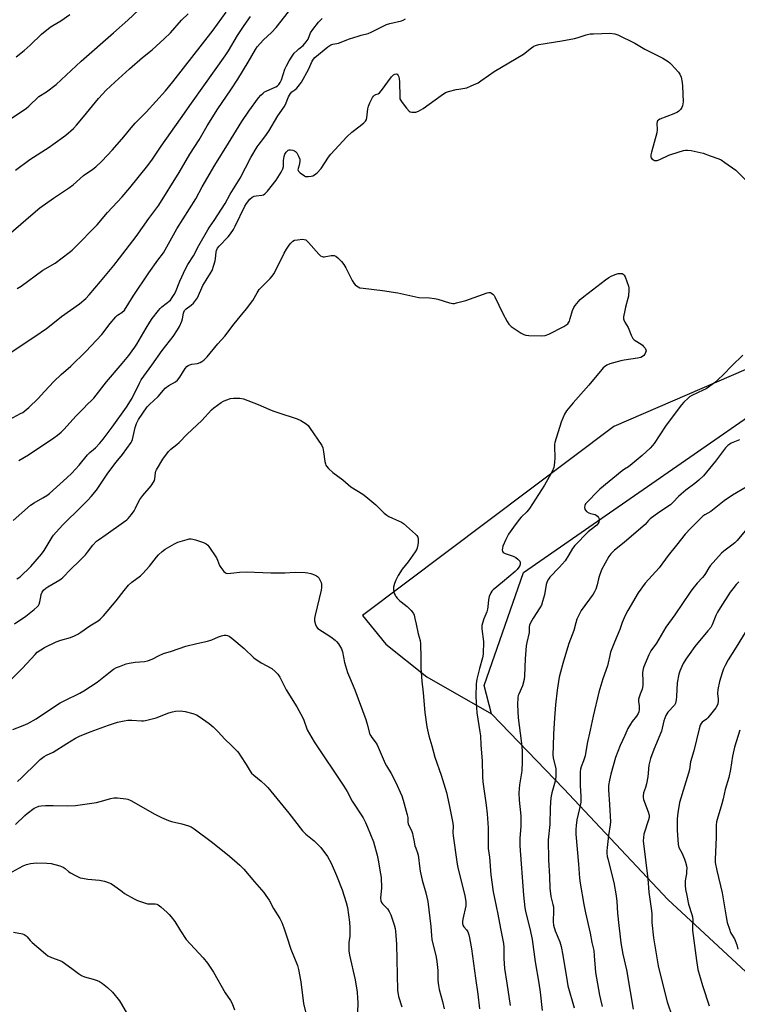
# Model space of a CAD drawing. Units: inches. Extents: x 1243771 to 1249771, y 593451 to 597452.
# Drawn here: x 1247158 to 1247486, y 594960 to 595409 of the extents above; entities that cross this region are included whole.
import ezdxf

# ---------------------------------------------------------------- set-up
doc = ezdxf.new("R2010")
doc.units = ezdxf.units.IN
doc.header["$MEASUREMENT"] = 0
for name, color, linetype in [('NTRL-Pasture Land', 2, 'Continuous'), ('NTRL-Trees', 3, 'Continuous'), ('Undefined', 1, 'Continuous')]:
    doc.layers.add(name, color=color, linetype=linetype)

msp = doc.modelspace()

# ---------------------------------------------------------------- linework, layer by layer
at = {"layer": 'NTRL-Pasture Land'}
msp.add_lwpolyline([(1247584.53, 595290.67), (1247429.52, 595223.81), (1247314.86, 595137.64), (1247325.61, 595124.51), (1247344.28, 595109.54), (1247373.68, 595092.7), (1247406.74, 595058.51), (1247454.23, 595007.93), (1247512.83, 594953.63)], dxfattribs=at)
at = {"layer": 'NTRL-Trees'}
msp.add_polyline3d([(1247512.83, 594953.63, 0), (1247454.23, 595007.93, 0), (1247406.74, 595058.51, 0), (1247373.68, 595092.7, 0), (1247370.47, 595105.67, 0), (1247388.29, 595157.17, 0), (1247429.53, 595185.77, 0), (1247533.13, 595257.61, 0)], dxfattribs=at)
at = {"layer": 'Undefined'}
for points, elevation in [([(1247150.01, 595361.31), (1247161.52, 595369), (1247162.64, 595369.95), (1247167.22, 595374.3), (1247170.71, 595376.42), (1247175.14, 595379.9), (1247186.53, 595390.5), (1247201.31, 595403.41), (1247207.76, 595409.2), (1247220.48, 595421.16)], 686), ([(1247151.05, 595309.21), (1247163.55, 595320.11), (1247167.71, 595323.5), (1247173.94, 595327.96), (1247181.24, 595332.78), (1247182.85, 595334.06), (1247187.66, 595338.36), (1247191.84, 595341.18), (1247193.19, 595342.28), (1247195.94, 595344.92), (1247200.82, 595350.09), (1247205.98, 595355.91), (1247209.32, 595360.02), (1247211.2, 595362.16), (1247212.93, 595364.05), (1247216.15, 595367.26), (1247224.95, 595376.95), (1247228.35, 595381.06), (1247246.82, 595404.65), (1247252.72, 595412.9)], 690), ([(1247154.06, 595257.44), (1247165.44, 595264.92), (1247170.71, 595268.54), (1247172.09, 595269.55), (1247177.51, 595273.91), (1247185.73, 595279.84), (1247188.6, 595282.25), (1247190.22, 595283.92), (1247195.39, 595290.02), (1247201.38, 595297.3), (1247203.96, 595300.54), (1247211.56, 595310.52), (1247217.38, 595318.74), (1247221.92, 595324.84), (1247231.18, 595339.74), (1247236.12, 595348.02), (1247240.3, 595354.53), (1247244.01, 595360.9), (1247248.82, 595368.76), (1247254.82, 595377.46), (1247257.99, 595382.3), (1247262.76, 595390.05), (1247266.13, 595395.86), (1247266.89, 595396.97), (1247269.69, 595400.15), (1247273.35, 595403.58), (1247275.55, 595405.9), (1247281.09, 595412.97)], 694), ([(1247147.02, 595223.34), (1247158.85, 595229.66), (1247159.87, 595230.26), (1247160.82, 595230.93), (1247162.63, 595232.42), (1247166.86, 595236.64), (1247169.83, 595239.75), (1247174.02, 595244.35), (1247177.36, 595247.47), (1247181.77, 595251.34), (1247188.65, 595258.08), (1247195.9, 595265.79), (1247199.73, 595270.75), (1247202.34, 595273.89), (1247203.13, 595274.59), (1247205.08, 595275.76), (1247206.32, 595276.95), (1247210.3, 595283.27), (1247217.47, 595293.89), (1247221.56, 595299.71), (1247224.13, 595303.09), (1247230.2, 595314.05), (1247238.81, 595327.72), (1247241.76, 595333.14), (1247247.44, 595343.03), (1247253.82, 595353.12), (1247259.8, 595362.93), (1247262.98, 595367.7), (1247267.48, 595373.79), (1247268.46, 595374.9), (1247269.53, 595375.91), (1247270.22, 595376.45), (1247270.99, 595376.86), (1247275.33, 595378.7), (1247276.12, 595379.21), (1247276.67, 595379.76), (1247277.36, 595380.79), (1247277.96, 595382.03), (1247279.52, 595386.78), (1247280.17, 595388.4), (1247281.37, 595390.69), (1247283.04, 595393.25), (1247283.78, 595394.13), (1247285.02, 595395.38), (1247285.89, 595396.17), (1247287.77, 595397.63), (1247289.23, 595399.23), (1247290.03, 595400.58), (1247291.23, 595403.41), (1247292.17, 595404.87), (1247294.85, 595408.34), (1247296.53, 595410.02)], 696), ([(1247156.56, 595340.7), (1247163.05, 595345.57), (1247171.93, 595351.22), (1247173.62, 595352.39), (1247179.59, 595356.75), (1247182.97, 595359.81), (1247184.36, 595361.29), (1247187.6, 595365.05), (1247194.39, 595373.41), (1247197.93, 595377.2), (1247201.86, 595380.94), (1247208.52, 595387.01), (1247214.49, 595392.1), (1247218.93, 595395.59), (1247224.46, 595400.63), (1247227.24, 595403.44), (1247232.3, 595409.23), (1247235.27, 595412.09)], 688), ([(1247156.85, 595392.43), (1247160.56, 595395.37), (1247163.21, 595397.72), (1247168.45, 595402.74), (1247172.34, 595405.95), (1247173.53, 595406.8), (1247177.29, 595408.86), (1247181.3, 595411.81)], 684), ([(1247157.37, 595286.72), (1247159.07, 595287.87), (1247168.96, 595295.06), (1247174.72, 595298.32), (1247180.99, 595303.2), (1247182.35, 595304.31), (1247183.6, 595305.5), (1247193.77, 595315.74), (1247198.53, 595321.38), (1247205.24, 595328.6), (1247208.77, 595332.68), (1247216.97, 595342.93), (1247219.06, 595345.77), (1247223.06, 595351.7), (1247231.8, 595364.24), (1247236.91, 595371.26), (1247242.54, 595379.28), (1247252.24, 595392.84), (1247253.73, 595395.15), (1247257.92, 595402.12), (1247260.86, 595406.68), (1247263.78, 595410.81)], 692), ([(1247158.03, 595208.24), (1247162.48, 595210.82), (1247174.04, 595218.67), (1247175.67, 595219.85), (1247177.4, 595221.26), (1247178.66, 595222.44), (1247184.27, 595228.59), (1247187.7, 595232.21), (1247189.33, 595233.89), (1247191.43, 595235.85), (1247192.31, 595236.8), (1247198.02, 595244.18), (1247205.26, 595252.47), (1247208.27, 595256.19), (1247209.86, 595258.3), (1247211.07, 595259.97), (1247211.95, 595261.34), (1247216.14, 595268.69), (1247217.81, 595271.37), (1247218.96, 595273.03), (1247221.78, 595276.75), (1247222.52, 595277.65), (1247223.36, 595278.46), (1247227.21, 595281.49), (1247228.11, 595282.6), (1247229.01, 595284.09), (1247229.54, 595285.15), (1247231.59, 595290.1), (1247234.06, 595295.7), (1247235.26, 595297.72), (1247237.84, 595301.73), (1247240.23, 595306.38), (1247244.3, 595313.51), (1247245.06, 595314.71), (1247247.22, 595317.72), (1247252.23, 595325.53), (1247254.48, 595329.74), (1247259.05, 595337.15), (1247263.96, 595346.48), (1247266.81, 595351.36), (1247267.7, 595352.65), (1247270.36, 595355.96), (1247272.18, 595358.47), (1247276.28, 595365.57), (1247279.21, 595369.68), (1247279.74, 595370.71), (1247281.19, 595374.22), (1247281.98, 595375.73), (1247282.62, 595376.48), (1247284.04, 595377.46), (1247284.87, 595378.22), (1247286.19, 595379.69), (1247287.05, 595380.83), (1247290.26, 595386.69), (1247291.97, 595390.5), (1247292.55, 595391.43), (1247293.2, 595392.19), (1247299.03, 595397.04), (1247300.48, 595397.97), (1247301.28, 595398.22), (1247303.18, 595398.48), (1247304.01, 595398.69), (1247309.01, 595400.6), (1247312.94, 595401.96), (1247314.35, 595402.38), (1247317.51, 595403.12), (1247318.85, 595403.69), (1247324.34, 595406.46), (1247325.89, 595407.17), (1247327.42, 595407.65), (1247332.65, 595408.94), (1247333.49, 595409.24), (1247334.48, 595409.77)], 698), ([(1247155.53, 595180.96), (1247163.43, 595187.86), (1247165.04, 595188.98), (1247169.08, 595191.24), (1247170.82, 595192.38), (1247172, 595193.27), (1247179.91, 595200.35), (1247182.21, 595202.52), (1247185.6, 595206.22), (1247189.35, 595210.9), (1247190.54, 595212), (1247193.03, 595214.01), (1247195.06, 595216.15), (1247196.59, 595217.96), (1247200.65, 595223.42), (1247207.21, 595232.64), (1247209.75, 595236.7), (1247213.09, 595243.61), (1247213.95, 595245.15), (1247218.84, 595251.79), (1247223.53, 595258.52), (1247228.44, 595264.87), (1247230.54, 595267.86), (1247231.35, 595269.41), (1247232.39, 595271.84), (1247232.71, 595272.95), (1247233.19, 595275.5), (1247233.36, 595276.03), (1247233.72, 595276.71), (1247234.46, 595277.49), (1247236.73, 595279.2), (1247237.8, 595280.13), (1247238.74, 595281.27), (1247239.56, 595282.5), (1247242.08, 595288.09), (1247243.54, 595290.6), (1247245.58, 595293.74), (1247246.24, 595295.01), (1247247.11, 595297.45), (1247247.71, 595299.38), (1247247.89, 595300.52), (1247248.05, 595303.32), (1247248.26, 595304.07), (1247248.74, 595305.09), (1247249.45, 595306.01), (1247253.53, 595310.29), (1247254.59, 595311.64), (1247256.07, 595313.73), (1247256.85, 595315.14), (1247261.18, 595324.35), (1247261.92, 595325.48), (1247263.51, 595327.49), (1247264.51, 595328.45), (1247265.47, 595328.94), (1247266.3, 595329.09), (1247268.91, 595329.3), (1247269.68, 595329.55), (1247270.37, 595329.96), (1247271.53, 595331.14), (1247275.56, 595336.21), (1247277.85, 595339.85), (1247278.54, 595341.31), (1247278.78, 595342.42), (1247278.88, 595345.12), (1247279.11, 595347.05), (1247279.45, 595348.07), (1247280.06, 595348.98), (1247280.62, 595349.57), (1247281.03, 595349.87), (1247281.49, 595350.02), (1247282.02, 595350.03), (1247283.12, 595349.83), (1247283.91, 595349.55), (1247284.37, 595349.27), (1247284.91, 595348.64), (1247285.74, 595347.09), (1247286.22, 595345.71), (1247286.27, 595344.92), (1247286.17, 595343.85), (1247286, 595343.06), (1247285.49, 595341.46), (1247285.42, 595340.96), (1247285.63, 595340.28), (1247286.41, 595339.5), (1247288.38, 595338.15), (1247288.9, 595337.91), (1247289.44, 595337.79), (1247290.29, 595337.81), (1247291.45, 595338), (1247292.29, 595338.23), (1247293.05, 595338.61), (1247294.16, 595339.58), (1247295.97, 595341.58), (1247299.39, 595346.65), (1247300.49, 595348.07), (1247307.77, 595356.01), (1247309.99, 595358.14), (1247313.89, 595361.01), (1247315.46, 595362.33), (1247316.26, 595363.14), (1247316.68, 595363.84), (1247316.89, 595364.65), (1247317.33, 595368.7), (1247317.58, 595370.01), (1247318.18, 595371.47), (1247319.51, 595373.91), (1247319.98, 595374.57), (1247320.36, 595374.92), (1247320.93, 595375.2), (1247322.1, 595375.54), (1247322.72, 595376.02), (1247323.63, 595377.11), (1247328.12, 595383.28), (1247329.02, 595384.23), (1247329.67, 595384.62), (1247330.35, 595384.7), (1247330.73, 595384.52), (1247331.2, 595384.01), (1247331.5, 595383.28), (1247331.64, 595382.45), (1247331.75, 595380.99), (1247331.87, 595374.19), (1247331.99, 595373.35), (1247332.32, 595372.57), (1247332.98, 595371.61), (1247335.03, 595369.04), (1247336.21, 595367.74), (1247336.66, 595367.43), (1247337.45, 595367.21), (1247338.3, 595367.15), (1247339.16, 595367.22), (1247340.46, 595367.65), (1247342.63, 595368.85), (1247350.77, 595374.85), (1247352.75, 595376.12), (1247354.14, 595376.62), (1247357.61, 595377.53), (1247358.77, 595377.76), (1247361.63, 595378.17), (1247362.47, 595378.38), (1247364.41, 595379.16), (1247367.67, 595380.67), (1247368.88, 595381.44), (1247372.34, 595383.97), (1247374.95, 595385.77), (1247388.29, 595393.61), (1247391.97, 595396.49), (1247393.12, 595397.27), (1247393.85, 595397.64), (1247395.27, 595398.01), (1247405.9, 595399.69), (1247411.6, 595400.78), (1247413.28, 595401.21), (1247416.9, 595402.53), (1247418.81, 595402.9), (1247420.26, 595403.01), (1247424.15, 595403.09), (1247427.75, 595403.26), (1247430.02, 595402.96), (1247431.4, 595402.54), (1247439.09, 595398.65), (1247443.67, 595396.01), (1247451.9, 595391.79), (1247454.43, 595390.27), (1247455.14, 595389.74), (1247455.77, 595389.15), (1247459.09, 595385.45), (1247459.75, 595384.5), (1247460.24, 595383.13), (1247460.77, 595380.8), (1247460.95, 595379.04), (1247461.18, 595371.94), (1247461.12, 595371.07), (1247460.86, 595370.09), (1247460.56, 595369.39), (1247459.97, 595368.49), (1247459.26, 595367.68), (1247458.6, 595367.16), (1247457.01, 595366.42), (1247450.62, 595364.01), (1247449.89, 595363.62), (1247449.54, 595363.28), (1247449.34, 595362.82), (1247449.23, 595362), (1247449.4, 595359.23), (1247449.23, 595357.83), (1247446.76, 595349.03), (1247446.46, 595347.74), (1247446.49, 595346.78), (1247446.65, 595346.36), (1247446.97, 595345.94), (1247447.61, 595345.44), (1247448.1, 595345.21), (1247448.57, 595345.11), (1247449.27, 595345.18), (1247450.58, 595345.64), (1247454.65, 595347.52), (1247456.02, 595348.08), (1247461.41, 595349.66), (1247462.26, 595349.85), (1247463.12, 595349.92), (1247464.84, 595349.67), (1247470.29, 595348.5), (1247473.56, 595347.23), (1247477.44, 595345.9), (1247478.5, 595345.42), (1247480.2, 595344.3), (1247485.18, 595340.7), (1247491.07, 595335.01)], 700), ([(1247157.23, 595154.23), (1247158.68, 595155.28), (1247163.58, 595159.93), (1247168.38, 595165.59), (1247169.58, 595167.24), (1247173.29, 595173.33), (1247173.96, 595174.25), (1247175.05, 595175.54), (1247178.17, 595178.98), (1247180.22, 595181.11), (1247184.61, 595185.14), (1247189.63, 595190.25), (1247191.02, 595191.79), (1247193.45, 595194.78), (1247198.71, 595202.53), (1247202.49, 595207.54), (1247205.31, 595210.95), (1247209.34, 595216.54), (1247209.61, 595217.07), (1247209.9, 595217.88), (1247211.11, 595223.32), (1247211.79, 595225.19), (1247212.71, 595226.94), (1247216.67, 595232.73), (1247217.63, 595233.77), (1247221.6, 595237.54), (1247224.12, 595240.45), (1247224.91, 595241.22), (1247226.46, 595242.44), (1247229.52, 595244.22), (1247230.42, 595244.94), (1247231.47, 595246.35), (1247234, 595250.32), (1247234.71, 595251.14), (1247235.39, 595251.63), (1247236.15, 595251.98), (1247237, 595252.19), (1247239.64, 595252.61), (1247240.88, 595252.99), (1247241.62, 595253.42), (1247242.54, 595254.11), (1247243.99, 595255.51), (1247248.94, 595261.58), (1247252.13, 595264.99), (1247256.37, 595270.69), (1247259.07, 595274.04), (1247261.93, 595277.41), (1247264.87, 595281.35), (1247266.76, 595284.79), (1247267.73, 595286.25), (1247268.92, 595287.51), (1247272.77, 595291.31), (1247273.66, 595292.37), (1247274.45, 595293.52), (1247275.01, 595294.49), (1247279.17, 595302.86), (1247280.17, 595304.66), (1247281.42, 595306.59), (1247282.12, 595307.48), (1247283.13, 595308.4), (1247283.84, 595308.77), (1247285.21, 595309.03), (1247287.48, 595309.21), (1247288.29, 595309.18), (1247289.03, 595308.94), (1247289.68, 595308.42), (1247290.28, 595307.79), (1247294.97, 595302.44), (1247295.77, 595301.69), (1247296.41, 595301.29), (1247296.9, 595301.16), (1247297.45, 595301.17), (1247300.63, 595301.8), (1247301.46, 595301.89), (1247301.98, 595301.82), (1247302.7, 595301.46), (1247303.58, 595300.73), (1247305.29, 595299.1), (1247306.44, 595297.78), (1247307.3, 595296.23), (1247310.2, 595290.39), (1247310.93, 595289.12), (1247311.51, 595288.48), (1247312.18, 595287.94), (1247312.9, 595287.47), (1247313.69, 595287.13), (1247315.12, 595286.86), (1247323.94, 595285.83), (1247330.95, 595284.73), (1247340.61, 595282.7), (1247345.53, 595282.49), (1247347.79, 595282.26), (1247349.23, 595281.89), (1247354.66, 595280.18), (1247356.1, 595279.91), (1247356.93, 595279.98), (1247357.77, 595280.15), (1247361.97, 595281.25), (1247371.76, 595284.75), (1247372.57, 595284.94), (1247373.33, 595284.86), (1247373.77, 595284.63), (1247374.4, 595284.12), (1247374.95, 595283.51), (1247375.27, 595283.03), (1247378.98, 595275.36), (1247380.92, 595271.68), (1247381.7, 595270.44), (1247382.09, 595270.01), (1247382.77, 595269.45), (1247387.24, 595266.42), (1247388.52, 595265.7), (1247389.36, 595265.48), (1247390.83, 595265.37), (1247396.52, 595265.24), (1247398.28, 595265.36), (1247399.89, 595265.99), (1247406.72, 595269.42), (1247407.73, 595269.99), (1247408.56, 595270.71), (1247409.04, 595271.38), (1247409.29, 595271.89), (1247409.68, 595273.01), (1247410.73, 595276.77), (1247411.26, 595278.14), (1247411.88, 595279.07), (1247414.17, 595281.68), (1247415.9, 595283.18), (1247425.81, 595290.77), (1247427.25, 595291.82), (1247428.34, 595292.44), (1247430.2, 595293.22), (1247431.57, 595293.63), (1247432.63, 595293.67), (1247433.38, 595293.53), (1247433.82, 595293.34), (1247434.35, 595292.82), (1247434.72, 595292.07), (1247436.19, 595287.87), (1247436.39, 595287.02), (1247436.45, 595286.16), (1247436.27, 595283.28), (1247436.03, 595282.14), (1247434.86, 595278.2), (1247434.52, 595276.77), (1247434.02, 595273.83), (1247434.01, 595272.97), (1247434.11, 595272.45), (1247434.55, 595271.42), (1247436.05, 595268.91), (1247437.42, 595265.53), (1247438.29, 595263.99), (1247438.83, 595263.32), (1247439.28, 595262.96), (1247442.1, 595261.29), (1247442.58, 595260.94), (1247443.17, 595260.36), (1247443.84, 595259.49), (1247444.18, 595258.8), (1247444.25, 595258.31), (1247444.07, 595257.54), (1247443.72, 595256.78), (1247443.22, 595256.15), (1247442.58, 595255.69), (1247441.85, 595255.34), (1247440.41, 595255), (1247434.35, 595254.11), (1247432.7, 595253.77), (1247427.76, 595252.33), (1247426.37, 595251.72), (1247425.38, 595251.07), (1247424.69, 595250.5), (1247424.09, 595249.87), (1247418.21, 595242.6), (1247411.04, 595234.64), (1247408.03, 595230.98), (1247407.11, 595229.5), (1247405.52, 595225.77), (1247402.69, 595216.47), (1247402.55, 595215.61), (1247402.51, 595214.74), (1247402.6, 595209.45), (1247402.51, 595207.4), (1247402.17, 595205.09), (1247401.49, 595203.31), (1247397.92, 595197.08), (1247391.09, 595186.35), (1247389.88, 595184.89), (1247387.31, 595182.37), (1247386.36, 595181.32), (1247383.74, 595177.82), (1247381.54, 595174.73), (1247380.22, 595172.31), (1247378.92, 595169.18), (1247378.74, 595168.34), (1247378.68, 595167.51), (1247378.79, 595166.75), (1247379.04, 595166.37), (1247379.93, 595165.87), (1247383.56, 595164.65), (1247384.9, 595164.03), (1247385.75, 595163.33), (1247386.62, 595162.29), (1247386.9, 595161.62), (1247386.88, 595161.13), (1247386.64, 595160.37), (1247386.27, 595159.62), (1247385.49, 595158.53), (1247384.5, 595157.61), (1247378.84, 595152.79), (1247374.55, 595149.33), (1247373.97, 595148.66), (1247373.51, 595147.96), (1247372.62, 595146.21), (1247372.33, 595144.79), (1247372.12, 595141.54), (1247371.95, 595140.39), (1247371.58, 595139.29), (1247370.22, 595136.02), (1247369.58, 595134.09), (1247369.31, 595132.97), (1247369.3, 595131.55), (1247370.04, 595125.78), (1247369.96, 595119.94), (1247369.64, 595118.21), (1247368.26, 595113.37), (1247367, 595108.51), (1247366.8, 595106.46), (1247366.58, 595100.58), (1247366.86, 595095.53), (1247367.07, 595093.19), (1247367.45, 595090.32), (1247368.47, 595084.46), (1247368.71, 595082.73), (1247368.85, 595078.4), (1247369.42, 595071.24), (1247369.6, 595064), (1247369.74, 595061.71), (1247371.29, 595051.03), (1247371.75, 595047.01), (1247372.19, 595040.67), (1247372.3, 595031.21), (1247372.8, 595027.32), (1247373.49, 595019.23), (1247374.58, 595011.47), (1247375.06, 595008.66), (1247376.68, 595001.32), (1247377.85, 594994.75), (1247379.23, 594987.89), (1247379.35, 594986.26), (1247379.41, 594981.08), (1247379.75, 594976.55), (1247380.72, 594969.8), (1247382.33, 594959.57)], 702), ([(1247488.36, 595256.41), (1247483.34, 595251.42), (1247479.63, 595247.48), (1247477.06, 595245.08), (1247475.47, 595243.79), (1247471.67, 595241.04), (1247470.37, 595240.36), (1247465.08, 595237.89), (1247464.09, 595237.31), (1247463.42, 595236.76), (1247461.57, 595234.93), (1247460.4, 595233.64), (1247456.12, 595228.08), (1247453.14, 595223.93), (1247447.92, 595216.11), (1247447.22, 595215.18), (1247446.09, 595213.93), (1247442.55, 595210.61), (1247437.88, 595206.71), (1247436.28, 595205.47), (1247434.39, 595204.29), (1247433.31, 595203.51), (1247423.24, 595195.15), (1247421.66, 595193.67), (1247418, 595189.95), (1247416.71, 595188.46), (1247416.38, 595187.7), (1247416.24, 595186.89), (1247416.32, 595186.12), (1247416.58, 595185.66), (1247417.17, 595185.05), (1247418.11, 595184.39), (1247418.86, 595184.11), (1247421.01, 595183.66), (1247421.47, 595183.42), (1247422.08, 595182.93), (1247422.57, 595182.35), (1247422.84, 595181.66), (1247422.88, 595180.92), (1247422.67, 595180.1), (1247422.3, 595179.4), (1247421.81, 595178.85), (1247419.19, 595176.79), (1247417.89, 595175.67), (1247411.75, 595169.56), (1247410.71, 595168.16), (1247409.08, 595165.21), (1247407.29, 595162.54), (1247404.58, 595159.41), (1247400.4, 595155.07), (1247399.72, 595154.17), (1247399.08, 595153.01), (1247398.67, 595151.68), (1247397.9, 595147.03), (1247397.07, 595143.95), (1247396.53, 595142.31), (1247395.83, 595141.01), (1247392.69, 595136.28), (1247391.55, 595134.23), (1247391.13, 595133.16), (1247391.01, 595132.35), (1247390.86, 595129.81), (1247389.84, 595125.29), (1247389.59, 595123.66), (1247389.13, 595117.74), (1247388.78, 595110.08), (1247388.61, 595108.32), (1247387.91, 595105.44), (1247386.16, 595101.74), (1247385.95, 595101), (1247385.83, 595100.16), (1247385.65, 595096.75), (1247385.96, 595090.94), (1247387.33, 595080.4), (1247387.7, 595075.95), (1247387.8, 595073.12), (1247387.77, 595070.84), (1247387.53, 595066.67), (1247386.53, 595060.32), (1247386.29, 595056.68), (1247386.41, 595053.32), (1247387.09, 595046.15), (1247387.2, 595043.82), (1247387.15, 595041.52), (1247386.66, 595035.88), (1247386.63, 595032.55), (1247388.41, 595009.97), (1247388.98, 595004.12), (1247389.39, 595001.92), (1247391.41, 594994.15), (1247392.26, 594989.68), (1247393.63, 594979.5), (1247395.34, 594969.89), (1247395.91, 594965.78), (1247396.87, 594957.42)], 700), ([(1247156.06, 595133.8), (1247161.21, 595137.24), (1247165.02, 595140.24), (1247166.48, 595141.53), (1247167.02, 595142.13), (1247167.42, 595142.8), (1247167.72, 595143.86), (1247168.08, 595146.09), (1247168.34, 595147.18), (1247168.79, 595148.18), (1247169.41, 595149.07), (1247170.41, 595150.03), (1247171.31, 595150.7), (1247176.72, 595153.79), (1247177.47, 595154.26), (1247178.22, 595154.86), (1247181.6, 595158.49), (1247185.98, 595162.73), (1247188.45, 595165.32), (1247189.42, 595166.44), (1247191.89, 595169.72), (1247193.45, 595171.47), (1247194.36, 595172.16), (1247197.97, 595174.56), (1247205.88, 595180.21), (1247207.29, 595181.27), (1247207.94, 595181.86), (1247209.47, 595183.67), (1247210.7, 595185.34), (1247211.35, 595186.55), (1247212.66, 595189.48), (1247213.26, 595190.48), (1247214.68, 595192.29), (1247218.4, 595196.7), (1247219.56, 595198.34), (1247219.95, 595199.09), (1247220.19, 595199.92), (1247220.42, 595202.65), (1247220.62, 595203.48), (1247220.85, 595204.02), (1247223.76, 595208.89), (1247226.39, 595212.43), (1247227.38, 595213.45), (1247230.17, 595215.57), (1247231.27, 595216.55), (1247234.95, 595220.34), (1247241.55, 595226.6), (1247245.95, 595231.46), (1247247.09, 595232.36), (1247250.46, 595234.69), (1247251.45, 595235.3), (1247252.49, 595235.78), (1247254.64, 595236.51), (1247256.02, 595236.79), (1247258.85, 595236.7), (1247260.52, 595236.39), (1247267.31, 595233.81), (1247272.11, 595231.65), (1247274, 595230.92), (1247276.19, 595230.15), (1247285.13, 595227.31), (1247286.69, 595226.52), (1247289.18, 595225), (1247290.06, 595224.27), (1247290.77, 595223.38), (1247296.31, 595215.09), (1247296.73, 595214.02), (1247297.13, 595212.28), (1247297.74, 595207.84), (1247297.97, 595206.7), (1247298.16, 595206.17), (1247298.46, 595205.69), (1247299.41, 595204.62), (1247301.32, 595202.82), (1247305.87, 595199.45), (1247309.6, 595196.23), (1247314.97, 595192.86), (1247316.39, 595191.81), (1247320.96, 595188.04), (1247324.84, 595184.33), (1247325.97, 595183.37), (1247326.9, 595182.79), (1247328.63, 595181.9), (1247332.65, 595180.11), (1247333.63, 595179.48), (1247339.08, 595174.64), (1247339.67, 595174.03), (1247340.11, 595173.36), (1247340.26, 595172.59), (1247340.22, 595170.9), (1247340.01, 595168.92), (1247339.7, 595167.85), (1247338.95, 595166.61), (1247335.67, 595162.07), (1247333.02, 595158.65), (1247331.13, 595155.78), (1247330.14, 595153.71), (1247329.5, 595152.11), (1247329.07, 595150.44), (1247329.01, 595149.31), (1247329.41, 595147.6), (1247329.74, 595146.78), (1247330.03, 595146.3), (1247330.75, 595145.46), (1247331.75, 595144.48), (1247332.6, 595143.75), (1247335.27, 595141.74), (1247337.07, 595139.86), (1247338.09, 595138.48), (1247338.42, 595137.68), (1247338.81, 595136.26), (1247339.43, 595133.68), (1247340.33, 595129.22), (1247341.13, 595126.22), (1247341.42, 595124.6), (1247341.58, 595118.34), (1247341.58, 595113.38), (1247341.69, 595111.65), (1247342.01, 595107.61), (1247342.6, 595102.21), (1247343.3, 595093.26), (1247344.19, 595086.8), (1247345.13, 595082.6), (1247346.53, 595078.13), (1247347.9, 595072.94), (1247350.79, 595064.72), (1247353.17, 595056.76), (1247354.48, 595051.18), (1247356.16, 595042.83), (1247356.28, 595041.39), (1247356.14, 595038.5), (1247356.22, 595037.11), (1247358.04, 595024.16), (1247358.54, 595021.77), (1247361.56, 595009.77), (1247361.98, 595006.98), (1247362.04, 595005.87), (1247361.97, 595005.03), (1247360.63, 594999.05), (1247360.51, 594997.99), (1247360.56, 594996.98), (1247360.73, 594996.23), (1247361.05, 594995.58), (1247362.38, 594994.09), (1247362.94, 594993.2), (1247363.41, 594991.92), (1247363.74, 594990.56), (1247364.57, 594985.47), (1247366.38, 594972.07), (1247367.54, 594964.79), (1247368.3, 594958.12)], 704), ([(1247486.83, 595217.71), (1247483.17, 595216.17), (1247482.44, 595215.76), (1247481.55, 595215.11), (1247480.57, 595214.06), (1247475.96, 595207.93), (1247471.81, 595202.9), (1247470.45, 595201.35), (1247468.42, 595199.37), (1247466.52, 595197.77), (1247462.44, 595194.77), (1247460.25, 595192.96), (1247459.01, 595191.8), (1247456.7, 595189.22), (1247455.46, 595188.11), (1247450.05, 595184.54), (1247446.14, 595181.65), (1247445.33, 595180.92), (1247443.8, 595179.09), (1247443.02, 595178.34), (1247434.3, 595170.82), (1247429.83, 595167.33), (1247428.24, 595165.66), (1247427.35, 595164.53), (1247423.96, 595158.44), (1247422.82, 595155.42), (1247422.51, 595154.29), (1247421.92, 595151.49), (1247421.32, 595149.61), (1247420.78, 595148.33), (1247420.15, 595147.33), (1247414.73, 595139.86), (1247413.86, 595138.3), (1247412.7, 595135.9), (1247412.16, 595134.27), (1247411.38, 595130.69), (1247409.05, 595124.81), (1247408.41, 595122.83), (1247406.29, 595115.68), (1247405.2, 595111.69), (1247404.68, 595109.45), (1247403.73, 595103.5), (1247402.92, 595096.74), (1247402.46, 595090.84), (1247402.05, 595083.45), (1247401.96, 595078.11), (1247401.78, 595073.98), (1247401.95, 595072.57), (1247403.1, 595067.62), (1247403.17, 595066.29), (1247403.11, 595064.02), (1247402.8, 595062.01), (1247401.32, 595056.62), (1247400.87, 595054.33), (1247400.57, 595049.75), (1247400.36, 595042.18), (1247399.62, 595035.18), (1247399.73, 595026.12), (1247400.28, 595018.52), (1247400.38, 595013.09), (1247400.81, 595009.31), (1247401.78, 595005.72), (1247401.97, 595004.66), (1247402.01, 595002.94), (1247401.86, 594997.88), (1247402, 594996.26), (1247402.78, 594993.74), (1247404.88, 594988.62), (1247405.49, 594986.62), (1247406.34, 594982.64), (1247408.25, 594970.56), (1247408.63, 594968.54), (1247411.4, 594958.51)], 698), ([(1247489.88, 595196.17), (1247483.75, 595192.44), (1247479.98, 595189.94), (1247473.81, 595184.99), (1247471.02, 595183.44), (1247470.21, 595182.84), (1247464.5, 595177.28), (1247462.14, 595174.65), (1247458.17, 595169.61), (1247454.35, 595164.92), (1247450.18, 595159.38), (1247443.93, 595152.25), (1247440.66, 595147.91), (1247435.88, 595139.85), (1247434.68, 595137.55), (1247433.31, 595134.43), (1247432.3, 595131.15), (1247429.89, 595125.43), (1247428.1, 595120.78), (1247427.67, 595119.38), (1247427.03, 595115.93), (1247426.69, 595114.56), (1247424.53, 595108.64), (1247422.77, 595102.62), (1247420.16, 595091.69), (1247418.7, 595085.21), (1247417.44, 595079.19), (1247416.42, 595073.61), (1247415.75, 595071.33), (1247414.59, 595068.57), (1247414.34, 595067.52), (1247414.26, 595066.17), (1247414.22, 595060.07), (1247414.46, 595054.99), (1247414.44, 595052.46), (1247413.9, 595049.45), (1247412.66, 595044.34), (1247412.34, 595041.71), (1247412.22, 595039.95), (1247412.3, 595037.74), (1247413.51, 595024.16), (1247413.92, 595017.67), (1247414.22, 595015.41), (1247415.82, 595005.7), (1247416.62, 595001.93), (1247418.81, 594992.58), (1247419.58, 594988.39), (1247420.37, 594984.65), (1247420.63, 594982.36), (1247421, 594976.63), (1247421.21, 594974.73), (1247423.05, 594964.38), (1247423.47, 594962.35), (1247424.26, 594959.16)], 696), ([(1247489.46, 595176.25), (1247485.81, 595171.82), (1247484.72, 595170.65), (1247483.47, 595169.62), (1247479.74, 595166.87), (1247478.64, 595165.94), (1247473.56, 595160.29), (1247472.89, 595159.33), (1247471.45, 595156.74), (1247470.81, 595155.78), (1247470.07, 595154.9), (1247467.57, 595152.36), (1247465.57, 595149.88), (1247464.38, 595148.23), (1247457.44, 595137.9), (1247453.35, 595132.22), (1247448.99, 595125.01), (1247446.52, 595121.49), (1247445.47, 595119.56), (1247443.17, 595113.87), (1247442.76, 595112.54), (1247442.67, 595111.44), (1247442.86, 595107.63), (1247442.78, 595105.6), (1247442.5, 595103.92), (1247441.51, 595101.66), (1247440.85, 595099.41), (1247440.81, 595098.3), (1247441.09, 595096.4), (1247441.16, 595095.29), (1247441.14, 595094.48), (1247440.97, 595093.68), (1247440.63, 595092.92), (1247439.89, 595091.7), (1247437.88, 595089.24), (1247437.1, 595088.02), (1247436.03, 595085.94), (1247434.6, 595082.76), (1247432.38, 595078.24), (1247430.37, 595072.73), (1247428.27, 595065.25), (1247427.56, 595062.42), (1247427.18, 595059.97), (1247427.12, 595058.08), (1247427.65, 595051.28), (1247428.03, 595043.36), (1247427.92, 595042.01), (1247427.17, 595037.17), (1247426.49, 595031.68), (1247426.36, 595030.23), (1247426.38, 595029.07), (1247426.55, 595027.63), (1247426.78, 595026.53), (1247429.5, 595015.81), (1247430.59, 595009.68), (1247430.95, 595007.14), (1247431.31, 595001.7), (1247431.83, 594996.09), (1247432.24, 594992.28), (1247432.8, 594988.21), (1247433.7, 594982.99), (1247435.4, 594975.88), (1247436.95, 594965.98), (1247438.35, 594958.03)], 694), ([(1247152.53, 595106.4), (1247159.81, 595113.47), (1247165.46, 595119.84), (1247166.48, 595120.77), (1247168.06, 595121.93), (1247169.77, 595122.96), (1247175.14, 595125.53), (1247177.27, 595126.27), (1247181.6, 595127.55), (1247183.44, 595128.28), (1247184.98, 595128.99), (1247186.41, 595129.89), (1247190.5, 595132.89), (1247194.23, 595135.17), (1247195.18, 595135.84), (1247196.7, 595137.36), (1247202.45, 595144.26), (1247206.07, 595148.99), (1247208.16, 595151.43), (1247209.61, 595152.85), (1247213.55, 595155.73), (1247214.63, 595156.67), (1247217.69, 595160.09), (1247220.84, 595164.22), (1247221.79, 595165.31), (1247223.53, 595166.8), (1247224.89, 595167.79), (1247229.08, 595170.23), (1247230.64, 595170.99), (1247234.93, 595172.29), (1247235.79, 595172.49), (1247236.65, 595172.58), (1247237.5, 595172.44), (1247238.63, 595172.1), (1247242.3, 595170.81), (1247243.63, 595170.21), (1247244.27, 595169.66), (1247244.8, 595168.99), (1247248.22, 595163.83), (1247248.78, 595162.81), (1247249.66, 595160.41), (1247250.23, 595159.44), (1247251.59, 595157.66), (1247252.18, 595157.13), (1247252.63, 595156.91), (1247253.41, 595156.8), (1247254.81, 595156.83), (1247256.23, 595156.97), (1247258.73, 595157.35), (1247262.02, 595157.54), (1247273.09, 595157.04), (1247276.87, 595156.97), (1247279.49, 595156.98), (1247284.12, 595157.28), (1247288.74, 595157.24), (1247289.88, 595157.06), (1247291.28, 595156.68), (1247292.93, 595156.15), (1247293.95, 595155.69), (1247294.39, 595155.36), (1247294.92, 595154.71), (1247295.78, 595153.23), (1247295.97, 595152.7), (1247296.11, 595151.84), (1247296.11, 595150.35), (1247296, 595149.17), (1247293.25, 595137.68), (1247292.97, 595136.23), (1247292.99, 595135.1), (1247293.42, 595133.46), (1247293.86, 595132.45), (1247294.58, 595131.67), (1247300.37, 595127.91), (1247302.46, 595126.38), (1247303.06, 595125.76), (1247303.94, 595124.61), (1247304.92, 595123.16), (1247305.32, 595122.39), (1247305.72, 595121.05), (1247306.66, 595116.09), (1247308.06, 595111.61), (1247308.89, 595109.38), (1247311.34, 595103.61), (1247316.36, 595090.13), (1247317.06, 595087.94), (1247318.3, 595083.35), (1247318.66, 595082.6), (1247319.12, 595081.88), (1247321.1, 595079.28), (1247321.53, 595078.58), (1247325.3, 595069.99), (1247325.85, 595068.94), (1247327.92, 595065.55), (1247330.02, 595061.66), (1247332.82, 595055.32), (1247333.44, 595053.36), (1247335.31, 595046.57), (1247335.5, 595045.44), (1247335.64, 595043.22), (1247335.8, 595042.45), (1247336.15, 595041.45), (1247337.18, 595039.43), (1247337.69, 595038.04), (1247337.92, 595037.18), (1247338.26, 595035.06), (1247338.82, 595032.51), (1247339.16, 595031.42), (1247339.96, 595029.35), (1247340.27, 595028.28), (1247340.45, 595027.15), (1247340.83, 595023.15), (1247341.17, 595020.96), (1247342.16, 595016.79), (1247343.79, 595011.04), (1247344.64, 595007.13), (1247346.11, 594995.62), (1247346.38, 594991.56), (1247346.58, 594989.8), (1247348.45, 594981.71), (1247348.8, 594979.69), (1247349.2, 594975.67), (1247349.28, 594971.08), (1247349.49, 594968.7), (1247349.86, 594966.89), (1247351.44, 594961.4), (1247352.21, 594958.11)], 706), ([(1247486.63, 595152.94), (1247485.42, 595151.73), (1247483.79, 595149.76), (1247482.63, 595148.16), (1247478.03, 595141.07), (1247476.87, 595139.15), (1247476.12, 595137.63), (1247474.43, 595133.35), (1247473.76, 595132.09), (1247472.53, 595130.5), (1247466.58, 595123.45), (1247463.88, 595119.77), (1247462.46, 595117.61), (1247461.27, 595115.62), (1247460.62, 595114.34), (1247459.67, 595112.22), (1247459.24, 595110.84), (1247458.46, 595106.8), (1247458.21, 595100.55), (1247458.02, 595099.07), (1247457.69, 595097.64), (1247457.18, 595096.65), (1247454.18, 595093.39), (1247453.7, 595092.74), (1247453.31, 595091.98), (1247452.43, 595089.56), (1247451.24, 595084.84), (1247447.79, 595076.49), (1247446.32, 595072.37), (1247445.57, 595069.28), (1247445.05, 595063.97), (1247444.49, 595060.79), (1247444.05, 595059.09), (1247443.1, 595056.61), (1247442.89, 595055.27), (1247442.93, 595054.48), (1247443.12, 595053.66), (1247445.28, 595048.03), (1247445.72, 595046.4), (1247445.67, 595045.48), (1247445.39, 595044.35), (1247443.26, 595037.74), (1247443.05, 595036.28), (1247443.01, 595034.83), (1247445.02, 595017.4), (1247445.58, 595011.39), (1247446.82, 595002.79), (1247446.91, 595001.39), (1247446.91, 594997.51), (1247447.65, 594990.49), (1247448.98, 594982.36), (1247449.84, 594977.71), (1247451.87, 594969.09), (1247453.93, 594961.23), (1247456.13, 594954.67)], 692), ([(1247491.23, 595132.52), (1247485.31, 595123.13), (1247481.72, 595117.28), (1247480.3, 595114.78), (1247479.6, 595113.29), (1247478.96, 595111.48), (1247477.82, 595107.5), (1247477.02, 595103.78), (1247476.86, 595102.05), (1247477.19, 595099.4), (1247477.21, 595098.56), (1247477.06, 595097.23), (1247476.78, 595096.47), (1247476.14, 595095.5), (1247472.53, 595090.91), (1247471.81, 595090.23), (1247469.87, 595088.84), (1247469.34, 595088.27), (1247468.95, 595087.55), (1247468.46, 595085.85), (1247466.1, 595075.8), (1247464.5, 595070.78), (1247464.05, 595067.26), (1247463.71, 595065.57), (1247461.75, 595059.71), (1247459.56, 595052.25), (1247458.73, 595047.51), (1247458.53, 595044.84), (1247458.52, 595039.64), (1247458.91, 595033.03), (1247459.3, 595031.66), (1247460.57, 595029.29), (1247461.87, 595026.4), (1247462.32, 595025.05), (1247462.72, 595023.4), (1247462.83, 595022.29), (1247462.79, 595020.9), (1247462.66, 595019.78), (1247462.22, 595017.48), (1247462.13, 595016.33), (1247462.13, 595014.6), (1247462.33, 595012.62), (1247462.66, 595010.65), (1247463.7, 595005.87), (1247465.18, 595001.19), (1247465.44, 595000.07), (1247465.57, 594998.67), (1247465.44, 594995.63), (1247465.49, 594993.83), (1247467.21, 594980.22), (1247467.93, 594976.13), (1247469.97, 594968.73), (1247473.12, 594959.48)], 690), ([(1247155.4, 595085.6), (1247160.06, 595087.4), (1247162.22, 595088.34), (1247166.03, 595090.36), (1247172.92, 595095.07), (1247176.88, 595097.67), (1247179.11, 595098.85), (1247185.97, 595102.18), (1247187.75, 595103.2), (1247193.86, 595107.21), (1247197.56, 595110.26), (1247201.34, 595113.02), (1247202.58, 595113.77), (1247203.94, 595114.35), (1247206.98, 595115.48), (1247208.36, 595115.86), (1247211.09, 595116.24), (1247215.38, 595116.56), (1247216.76, 595116.87), (1247218.89, 595117.66), (1247222.12, 595119.37), (1247224.13, 595120.18), (1247227.8, 595121.34), (1247234.25, 595123.55), (1247239.29, 595124.78), (1247244.24, 595125.83), (1247246.16, 595126.53), (1247249.21, 595127.84), (1247250.62, 595128.28), (1247251.76, 595128.55), (1247252.61, 595128.63), (1247253.35, 595128.51), (1247254.08, 595128.16), (1247255.24, 595127.27), (1247260.84, 595122.48), (1247265.33, 595118.27), (1247268.65, 595115.99), (1247273.47, 595113.37), (1247275.05, 595112.06), (1247276.26, 595110.8), (1247277.11, 595109.38), (1247279.99, 595103.6), (1247284.97, 595095.94), (1247286.82, 595092.62), (1247287.96, 595090.28), (1247289.67, 595085.45), (1247290.64, 595083.65), (1247292.91, 595079.97), (1247306.44, 595059.76), (1247307.89, 595057.25), (1247310.22, 595052.8), (1247315.18, 595045.19), (1247316.29, 595043.2), (1247317.24, 595041.04), (1247319.84, 595034.33), (1247321.53, 595028.27), (1247322.08, 595025.94), (1247323.17, 595019.77), (1247323.39, 595018), (1247323.5, 595013.3), (1247323.06, 595008.63), (1247323.24, 595007.38), (1247323.52, 595006.67), (1247324, 595005.95), (1247325.69, 595004.32), (1247326.25, 595003.67), (1247327, 595002.49), (1247327.78, 595001.01), (1247328.32, 594999.66), (1247329.27, 594996.51), (1247329.74, 594994.78), (1247329.97, 594993.55), (1247330.41, 594987.69), (1247330.88, 594966.57), (1247331.38, 594963.76), (1247332.83, 594958.97)], 708), ([(1247157.53, 595061.78), (1247159.34, 595063.44), (1247166.54, 595070.71), (1247167.85, 595071.83), (1247169.68, 595073.21), (1247170.65, 595073.79), (1247173.67, 595075.28), (1247179.91, 595079.2), (1247183.97, 595081.57), (1247185.82, 595082.45), (1247190.7, 595084.51), (1247199.06, 595087.59), (1247203.13, 595088.91), (1247206.2, 595089.55), (1247207.89, 595089.8), (1247209.66, 595089.79), (1247214.1, 595089.53), (1247214.97, 595089.55), (1247215.84, 595089.67), (1247220.67, 595090.85), (1247226.45, 595093.13), (1247228.14, 595093.6), (1247229.56, 595093.9), (1247231.8, 595094), (1247234.03, 595093.84), (1247237.46, 595092.91), (1247239.09, 595092.26), (1247240.34, 595091.47), (1247244.96, 595088.24), (1247246.77, 595086.83), (1247249.08, 595084.54), (1247252.03, 595081.18), (1247255.15, 595078.21), (1247257.84, 595075.5), (1247258.4, 595074.82), (1247259.23, 595073.61), (1247261.77, 595069.64), (1247263.59, 595066.62), (1247264.26, 595065.67), (1247265.24, 595064.71), (1247268.71, 595061.96), (1247270.61, 595060.21), (1247271.62, 595059.16), (1247281.33, 595047.32), (1247287.54, 595039.25), (1247288.97, 595037.83), (1247292.77, 595034.81), (1247294.67, 595032.99), (1247295.86, 595031.71), (1247298.88, 595027.64), (1247300.59, 595024.63), (1247303.1, 595018.97), (1247305.57, 595012.47), (1247307.44, 595006.65), (1247308.03, 595004.38), (1247308.97, 594997.64), (1247309.16, 594995.08), (1247309.15, 594991.29), (1247308.68, 594988.44), (1247308.59, 594987.46), (1247308.69, 594984.51), (1247309.03, 594982.57), (1247311.48, 594971.35), (1247312.18, 594967.58), (1247312.42, 594965.83), (1247312.64, 594962.9), (1247312.69, 594961.17), (1247312.68, 594956.09)], 710), ([(1247487.1, 595085.18), (1247484.67, 595077.52), (1247483.78, 595073.36), (1247482.79, 595067.24), (1247482.02, 595063.66), (1247480.37, 595058.19), (1247479.49, 595053.99), (1247478.89, 595051.68), (1247476.66, 595044.52), (1247476.36, 595043.37), (1247476.23, 595041.97), (1247476.23, 595036.39), (1247475.76, 595026.26), (1247475.82, 595024.8), (1247476.5, 595021.23), (1247479.04, 595011.1), (1247480.82, 595000.07), (1247481.34, 594997.52), (1247482.31, 594994.4), (1247482.82, 594993.01), (1247483.27, 594992.14), (1247484.6, 594990.1), (1247485.73, 594987.34), (1247486.2, 594985.31)], 688), ([(1247156.62, 595042.28), (1247160.75, 595046.3), (1247161.84, 595047.26), (1247165.01, 595049.59), (1247165.88, 595050.04), (1247167.15, 595050.53), (1247168.24, 595050.75), (1247170.26, 595050.85), (1247173.74, 595050.9), (1247180.16, 595050.7), (1247183.97, 595050.93), (1247190.35, 595051.8), (1247193.53, 595052.32), (1247195.23, 595052.69), (1247200, 595054), (1247201.41, 595054.32), (1247203.16, 595054.34), (1247206.96, 595053.96), (1247207.8, 595053.73), (1247209.12, 595053.1), (1247220.1, 595046.93), (1247223.19, 595045.39), (1247226.36, 595044.02), (1247227.71, 595043.52), (1247232.48, 595042.49), (1247235.42, 595041.65), (1247236.69, 595041.08), (1247238.14, 595040.17), (1247246.42, 595033.96), (1247254.19, 595027.7), (1247258.94, 595023.63), (1247260.7, 595021.79), (1247265.54, 595016.07), (1247269.8, 595011.24), (1247270.85, 595009.86), (1247272.23, 595007.7), (1247274.29, 595003.93), (1247277.13, 594999.37), (1247278.04, 594997.54), (1247279.03, 594995.14), (1247280.31, 594990.89), (1247282.25, 594985.31), (1247285.17, 594977.94), (1247285.67, 594976.03), (1247286.74, 594970.5), (1247288, 594960.55), (1247289.3, 594954.99)], 712), ([(1247154.99, 595020.68), (1247159.99, 595023.3), (1247161.57, 595024.01), (1247163.34, 595024.47), (1247166.21, 595024.74), (1247170.81, 595024.6), (1247172.8, 595024.39), (1247176.72, 595023.31), (1247178.34, 595022.71), (1247179.18, 595022.15), (1247180.89, 595020.63), (1247181.58, 595020.12), (1247183.65, 595019.03), (1247186.05, 595017.95), (1247187.18, 595017.66), (1247189.51, 595017.33), (1247194.87, 595016.85), (1247197.14, 595016.31), (1247199.36, 595015.62), (1247200.09, 595015.26), (1247201.22, 595014.53), (1247205.16, 595011.57), (1247206.36, 595010.76), (1247210.68, 595008.25), (1247212.28, 595007.51), (1247215.37, 595006.44), (1247216.8, 595006.05), (1247217.67, 595005.97), (1247220.35, 595006), (1247221.03, 595005.87), (1247221.72, 595005.53), (1247222.88, 595004.63), (1247225.8, 595002.05), (1247226.65, 595001.22), (1247227.63, 595000.1), (1247229.27, 594997.99), (1247231.78, 594993.68), (1247234.38, 594989.81), (1247242.15, 594981.39), (1247244.13, 594978.92), (1247246.97, 594974.86), (1247252.19, 594965.37), (1247254.69, 594961.88), (1247255.39, 594960.62), (1247256.41, 594957.68)], 714), ([(1247155.66, 594993.02), (1247159.75, 594992.35), (1247160.54, 594992.05), (1247161.48, 594991.44), (1247161.9, 594991.03), (1247163.19, 594989.36), (1247164.16, 594988.35), (1247170.2, 594983.18), (1247171.36, 594982.29), (1247172.92, 594981.52), (1247176.76, 594980.14), (1247177.81, 594979.65), (1247182.19, 594976.55), (1247185.27, 594974.19), (1247186.72, 594973.27), (1247188.08, 594972.75), (1247191.99, 594971.69), (1247193.88, 594971.07), (1247194.86, 594970.55), (1247196.26, 594969.65), (1247198.49, 594967.86), (1247200.82, 594965.74), (1247204.04, 594961.71), (1247204.95, 594960.25), (1247207.66, 594955.5)], 716)]:
    msp.add_lwpolyline(points, dxfattribs=dict(at, elevation=elevation))

doc.saveas('drawing.dxf')
